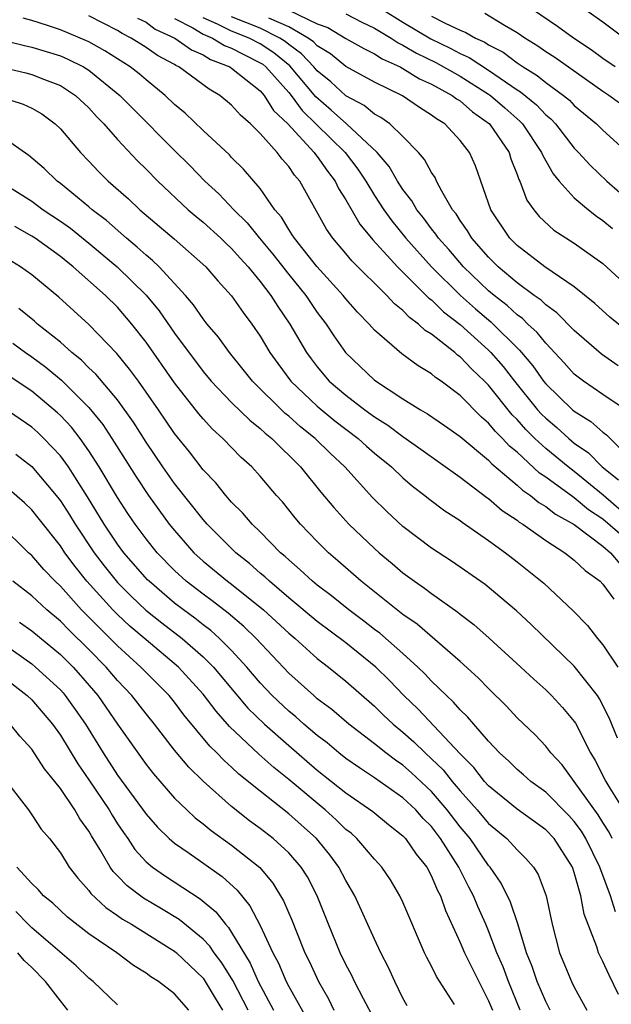
# Model space of a CAD drawing. Units: inches. Extents: x 2580000 to 2581230, y 1560000 to 1561673.
# Drawn here: x 2580248 to 2580290, y 1561165 to 1561234 of the extents above; entities that cross this region are included whole.
import ezdxf

# ---------------------------------------------------------------- set-up
doc = ezdxf.new("R2010")
doc.units = ezdxf.units.IN
doc.header["$MEASUREMENT"] = 0
doc.layers.add('LD25801560_2ft', color=253, linetype='Continuous')

msp = doc.modelspace()

# ---------------------------------------------------------------- linework, layer by layer
at = {"layer": 'LD25801560_2ft'}
for points, elevation in [([(2580290.504, 1561233), (2580289, 1561234.115), (2580284.958, 1561237)], 8526), ([(2580267, 1561234.966), (2580269, 1561234.014), (2580269.738, 1561233.738), (2580271, 1561232.968), (2580272.269, 1561232.269), (2580273, 1561231.914), (2580273.547, 1561231.547), (2580274.793, 1561231), (2580275, 1561230.89), (2580276.158, 1561230.158), (2580277, 1561229.785), (2580278.448, 1561229), (2580278.755, 1561228.755), (2580279, 1561228.608), (2580279.858, 1561227.858), (2580281.065, 1561227), (2580282.431, 1561225), (2580282.559, 1561224.559), (2580283, 1561223.451), (2580283.113, 1561223.113), (2580283.178, 1561223), (2580283.671, 1561221.671), (2580284.164, 1561221), (2580284.533, 1561220.533), (2580285.574, 1561219.574), (2580287, 1561218.665), (2580289, 1561217.225), (2580291, 1561215.382)], 8538), ([(2580273.572, 1561235), (2580275, 1561234.109), (2580276.943, 1561232.943), (2580278.303, 1561232.303), (2580279, 1561231.928), (2580279.645, 1561231.645), (2580281, 1561230.768), (2580281.796, 1561230.204), (2580283, 1561229.388), (2580283.24, 1561229.24), (2580284.341, 1561228.341), (2580285, 1561227.637), (2580285.35, 1561227.35), (2580285.689, 1561227), (2580287, 1561225.311), (2580287.305, 1561225), (2580288.113, 1561224.112), (2580289.274, 1561223), (2580290.201, 1561222.201)], 8534), ([(2580289.868, 1561231), (2580289, 1561231.585), (2580288.184, 1561232.184), (2580286.937, 1561233), (2580285.826, 1561233.826), (2580284.067, 1561235)], 8528), ([(2580291.728, 1561197), (2580289, 1561199.336), (2580288, 1561200), (2580287, 1561200.848), (2580286.901, 1561200.901), (2580285, 1561202.287), (2580284.572, 1561202.572), (2580283, 1561204.024), (2580282.465, 1561204.464), (2580281.974, 1561205), (2580281.479, 1561205.479), (2580281, 1561206.072), (2580280.494, 1561206.494), (2580279, 1561208), (2580277.666, 1561209), (2580277.267, 1561209.267), (2580277, 1561209.51), (2580276.065, 1561210.065), (2580274.924, 1561210.924), (2580273, 1561212.565), (2580272.62, 1561213), (2580271.819, 1561213.819), (2580271, 1561214.756), (2580270.813, 1561215), (2580268.968, 1561217.033), (2580267.39, 1561219), (2580267.249, 1561219.249), (2580267, 1561219.61), (2580266.484, 1561220.484), (2580266.027, 1561221), (2580265, 1561222.476), (2580263.838, 1561223.838), (2580263, 1561224.661), (2580262.84, 1561224.84), (2580261, 1561226.538), (2580259.744, 1561227.744), (2580259, 1561228.371), (2580258.346, 1561229), (2580257, 1561230.077), (2580256.51, 1561230.51), (2580255.889, 1561231), (2580254.123, 1561232.123), (2580253, 1561232.735), (2580252.823, 1561232.823), (2580251, 1561233.575), (2580250.111, 1561233.889), (2580249, 1561234.246), (2580248.4, 1561234.4)], 8552), ([(2580291, 1561199.291), (2580289.014, 1561201.015), (2580287, 1561202.676), (2580286.568, 1561203), (2580285, 1561204.299), (2580284.242, 1561205), (2580283.616, 1561205.616), (2580283, 1561206.311), (2580282.65, 1561206.65), (2580281, 1561208.716), (2580280.72, 1561209), (2580279.831, 1561209.831), (2580279, 1561210.711), (2580278.827, 1561210.827), (2580278.636, 1561211), (2580277, 1561212.292), (2580276.556, 1561212.557), (2580276.098, 1561213), (2580275.454, 1561213.454), (2580275, 1561213.942), (2580274.405, 1561214.405), (2580273.863, 1561215), (2580271.419, 1561217.419), (2580271, 1561217.932), (2580270.081, 1561219), (2580269.633, 1561219.633), (2580267.765, 1561223), (2580267.404, 1561223.404), (2580267, 1561224.033), (2580266.544, 1561224.544), (2580266.199, 1561225), (2580265, 1561226.328), (2580264.316, 1561227), (2580263.609, 1561227.609), (2580263, 1561228.305), (2580262.17, 1561229), (2580261.428, 1561229.428), (2580259.291, 1561231), (2580259.089, 1561231.089), (2580259, 1561231.151), (2580257.795, 1561231.795), (2580257, 1561232.34), (2580255.958, 1561233), (2580255.323, 1561233.323), (2580255, 1561233.535), (2580253, 1561234.566)], 8550), ([(2580256.411, 1561234.411), (2580257, 1561234.111), (2580257.638, 1561233.638), (2580259.015, 1561233), (2580260.181, 1561232.181), (2580261, 1561231.824), (2580261.516, 1561231.516), (2580262.868, 1561231), (2580263, 1561230.912), (2580265, 1561229.308), (2580265.272, 1561229), (2580265.942, 1561227.942), (2580266.936, 1561227), (2580268.788, 1561225), (2580268.871, 1561224.871), (2580269, 1561224.727), (2580269.703, 1561223.703), (2580270.258, 1561223), (2580270.487, 1561222.487), (2580271, 1561221.682), (2580271.975, 1561219.975), (2580272.888, 1561218.888), (2580274.625, 1561217), (2580276.818, 1561214.818), (2580277, 1561214.69), (2580277.848, 1561213.848), (2580279, 1561212.963), (2580281, 1561211.164), (2580281.164, 1561211), (2580282.019, 1561210.019), (2580282.812, 1561209), (2580284.431, 1561207), (2580284.698, 1561206.699), (2580285, 1561206.402), (2580285.768, 1561205.768), (2580286.607, 1561205), (2580287, 1561204.674), (2580287.989, 1561203.989), (2580288.942, 1561203), (2580290.089, 1561202.089)], 8548), ([(2580259, 1561234.385), (2580260.282, 1561233.719), (2580261, 1561233.285), (2580261.658, 1561233), (2580262.498, 1561232.498), (2580263, 1561232.307), (2580263.848, 1561231.848), (2580265, 1561231.286), (2580265.173, 1561231.173), (2580265.386, 1561231), (2580267, 1561229.189), (2580267.159, 1561229), (2580267.936, 1561227.936), (2580270.942, 1561225), (2580271.84, 1561223.84), (2580272.397, 1561223), (2580273, 1561222.004), (2580273.655, 1561221), (2580274.212, 1561220.212), (2580275.206, 1561219), (2580277.007, 1561217), (2580279.03, 1561215), (2580280.072, 1561214.072), (2580281.156, 1561213.156), (2580283.173, 1561211.173), (2580284.086, 1561210.086), (2580284.845, 1561209), (2580285, 1561208.809), (2580286.879, 1561207), (2580287, 1561206.895), (2580288.17, 1561206.17), (2580289, 1561205.422), (2580289.253, 1561205.253), (2580291, 1561203.498)], 8546), ([(2580290.841, 1561206.841), (2580289, 1561208.063), (2580287.644, 1561209), (2580287.274, 1561209.274), (2580287, 1561209.503), (2580286.296, 1561210.296), (2580285, 1561211.659), (2580284.407, 1561212.408), (2580283.753, 1561213), (2580283.375, 1561213.375), (2580283, 1561213.636), (2580282.294, 1561214.294), (2580281.388, 1561215), (2580281, 1561215.33), (2580279.236, 1561217), (2580278.205, 1561218.205), (2580277.483, 1561219), (2580277.298, 1561219.298), (2580277, 1561219.658), (2580276.434, 1561220.434), (2580275.963, 1561221), (2580275.62, 1561221.62), (2580275, 1561222.409), (2580274.618, 1561223), (2580274.025, 1561224.025), (2580273.195, 1561225), (2580271.052, 1561227), (2580269.97, 1561227.97), (2580268.898, 1561228.898), (2580267.072, 1561231.072), (2580265.964, 1561231.964), (2580265, 1561232.596), (2580264.227, 1561233), (2580263, 1561233.492), (2580262.016, 1561233.984), (2580261, 1561234.424)], 8544), ([(2580290.07, 1561210.07), (2580288.897, 1561210.897), (2580287, 1561212.55), (2580285.787, 1561213.787), (2580285, 1561214.342), (2580284.67, 1561214.67), (2580284.196, 1561215), (2580283, 1561215.887), (2580281.676, 1561217), (2580281, 1561217.67), (2580279.824, 1561219), (2580279.526, 1561219.526), (2580279, 1561220.254), (2580278.715, 1561220.715), (2580278.479, 1561221), (2580277.714, 1561222.286), (2580277.354, 1561223), (2580277.247, 1561223.247), (2580277, 1561223.591), (2580276.516, 1561224.516), (2580276.098, 1561225), (2580275, 1561226.115), (2580274.079, 1561227), (2580273.453, 1561227.453), (2580273, 1561227.692), (2580272.282, 1561228.282), (2580271, 1561228.977), (2580269.947, 1561229.947), (2580269, 1561230.716), (2580268.76, 1561231), (2580267.903, 1561231.903), (2580267, 1561232.558), (2580266.756, 1561232.756), (2580266.383, 1561233), (2580265, 1561233.696), (2580263, 1561234.499)], 8542), ([(2580290.595, 1561212.596), (2580289.49, 1561213.49), (2580288.445, 1561214.445), (2580287, 1561215.605), (2580284.939, 1561217), (2580283, 1561218.494), (2580282.489, 1561219), (2580281.151, 1561221), (2580280.071, 1561224.071), (2580279.665, 1561225), (2580279, 1561225.839), (2580277.924, 1561227), (2580277.347, 1561227.347), (2580277, 1561227.624), (2580276.155, 1561228.155), (2580274.956, 1561228.956), (2580273, 1561229.912), (2580271, 1561231.01), (2580269.912, 1561231.912), (2580269, 1561232.455), (2580268.735, 1561232.735), (2580268.369, 1561233), (2580267, 1561233.804), (2580265.602, 1561234.398)], 8540), ([(2580271, 1561234.714), (2580272.119, 1561234.119), (2580273, 1561233.704), (2580274.174, 1561233), (2580274.668, 1561232.668), (2580275, 1561232.522), (2580275.943, 1561231.943), (2580277.296, 1561231.296), (2580279, 1561230.346), (2580281, 1561229.084), (2580281.119, 1561229), (2580282.13, 1561228.13), (2580283.193, 1561227.193), (2580283.373, 1561227), (2580284.714, 1561225), (2580284.786, 1561224.786), (2580285.509, 1561223.509), (2580285.943, 1561223), (2580287, 1561221.84), (2580287.988, 1561221), (2580288.551, 1561220.552), (2580289, 1561220.253), (2580289.673, 1561219.673)], 8536), ([(2580277, 1561234.538), (2580277.958, 1561234.042), (2580279, 1561233.564), (2580279.407, 1561233.407), (2580280.089, 1561233), (2580280.723, 1561232.722), (2580281, 1561232.54), (2580282.014, 1561232.014), (2580283, 1561231.277), (2580283.41, 1561231), (2580284.395, 1561230.395), (2580285, 1561229.897), (2580286.235, 1561229), (2580286.656, 1561228.656), (2580287, 1561228.299), (2580288.565, 1561227), (2580289, 1561226.557), (2580291, 1561224.743)], 8532), ([(2580291.499, 1561227.498), (2580289.412, 1561229), (2580289, 1561229.26), (2580285.637, 1561231.638), (2580285, 1561232.049), (2580284.449, 1561232.449), (2580283.544, 1561233), (2580283, 1561233.374), (2580282.121, 1561233.879), (2580280.728, 1561234.728)], 8530), ([(2580246.886, 1561232.886), (2580248.478, 1561232.478), (2580249, 1561232.373), (2580251, 1561231.757), (2580251.535, 1561231.535), (2580252.612, 1561231), (2580253, 1561230.76), (2580255.178, 1561229), (2580256.072, 1561228.072), (2580259, 1561225.135), (2580260.08, 1561224.08), (2580261.128, 1561223), (2580262.108, 1561222.108), (2580263.143, 1561221), (2580264.083, 1561220.083), (2580264.942, 1561219), (2580265.887, 1561217.887), (2580267, 1561216.461), (2580268.198, 1561215), (2580269, 1561213.814), (2580269.623, 1561213), (2580270.167, 1561212.167), (2580270.985, 1561211), (2580273, 1561209.065), (2580275, 1561207.773), (2580276.228, 1561207), (2580276.72, 1561206.721), (2580277.905, 1561205.905), (2580279, 1561205.126), (2580281, 1561203.464), (2580281.222, 1561203.222), (2580283, 1561201.721), (2580283.371, 1561201.371), (2580283.927, 1561201), (2580284.511, 1561200.512), (2580285, 1561200.224), (2580285.685, 1561199.685), (2580287, 1561198.967), (2580289, 1561197.448), (2580289.542, 1561197), (2580290.209, 1561196.209)], 8554), ([(2580247, 1561230.939), (2580248.58, 1561230.58), (2580249, 1561230.47), (2580249.9, 1561230.1), (2580251, 1561229.685), (2580252.062, 1561229), (2580253, 1561228.115), (2580253.529, 1561227.529), (2580254.046, 1561227), (2580255, 1561225.899), (2580256.408, 1561224.408), (2580257, 1561223.838), (2580257.832, 1561223), (2580259.962, 1561221), (2580260.518, 1561220.518), (2580261, 1561220.133), (2580262.248, 1561219), (2580262.626, 1561218.626), (2580263, 1561218.286), (2580263.6, 1561217.6), (2580264.153, 1561217), (2580265, 1561215.974), (2580265.754, 1561215), (2580266.23, 1561214.23), (2580267.082, 1561213), (2580268.25, 1561211), (2580268.562, 1561210.562), (2580269, 1561209.994), (2580269.841, 1561209), (2580271, 1561208.014), (2580272.331, 1561207), (2580273, 1561206.504), (2580273.929, 1561205.929), (2580275, 1561205.12), (2580276.252, 1561204.252), (2580279, 1561202.285), (2580280.873, 1561200.873), (2580281, 1561200.793), (2580281.955, 1561199.955), (2580283, 1561199.266), (2580283.145, 1561199.145), (2580283.391, 1561199), (2580285, 1561197.852), (2580286.338, 1561197), (2580287, 1561196.486), (2580287.753, 1561195.753), (2580288.811, 1561195), (2580289, 1561194.805), (2580289.76, 1561193.76)], 8556), ([(2580246.88, 1561228.88), (2580248.391, 1561228.391), (2580249, 1561228.092), (2580249.697, 1561227.697), (2580250.648, 1561227), (2580251, 1561226.664), (2580252.412, 1561225), (2580253, 1561224.4), (2580253.677, 1561223.677), (2580254.36, 1561223), (2580255.764, 1561221.764), (2580256.56, 1561221), (2580258.961, 1561218.961), (2580261.186, 1561217), (2580262.027, 1561216.027), (2580263, 1561214.973), (2580263.807, 1561213.807), (2580264.42, 1561213), (2580265, 1561212.156), (2580265.684, 1561211), (2580266.23, 1561210.23), (2580267.146, 1561209), (2580269, 1561207.242), (2580270.237, 1561206.237), (2580271.866, 1561205), (2580272.453, 1561204.453), (2580273, 1561203.973), (2580274.197, 1561203), (2580275, 1561202.232), (2580275.666, 1561201.666), (2580276.54, 1561201), (2580276.789, 1561200.789), (2580277.931, 1561199.931), (2580279, 1561199.242), (2580279.135, 1561199.135), (2580281, 1561197.86), (2580282.183, 1561197), (2580283, 1561196.369), (2580284.877, 1561194.877), (2580286.93, 1561192.931), (2580287.914, 1561191.914), (2580288.624, 1561191), (2580289, 1561190.561), (2580290.061, 1561189)], 8558), ([(2580290.026, 1561184.026), (2580289.439, 1561185.439), (2580288.77, 1561186.77), (2580288.614, 1561187), (2580287, 1561189.063), (2580283.979, 1561191.979), (2580282.942, 1561192.942), (2580280.768, 1561194.768), (2580278.407, 1561196.408), (2580277, 1561197.324), (2580275, 1561198.838), (2580273.873, 1561199.873), (2580272.869, 1561200.869), (2580270.925, 1561203), (2580269.93, 1561203.93), (2580268.849, 1561205), (2580267.816, 1561205.816), (2580267, 1561206.542), (2580266.744, 1561206.744), (2580264.451, 1561209), (2580263.812, 1561209.812), (2580262.842, 1561211), (2580262.077, 1561212.077), (2580261.286, 1561213), (2580261, 1561213.357), (2580260.334, 1561214.334), (2580259.763, 1561215), (2580257.922, 1561217), (2580257.453, 1561217.453), (2580257, 1561217.813), (2580256.386, 1561218.386), (2580255.626, 1561219), (2580254.234, 1561220.234), (2580253.234, 1561221), (2580253, 1561221.206), (2580251, 1561222.83), (2580250.766, 1561223), (2580249.873, 1561223.873), (2580248.8, 1561224.8), (2580247, 1561226.044)], 8560), ([(2580247, 1561222.866), (2580249, 1561221.589), (2580249.798, 1561221), (2580251, 1561220.199), (2580251.7, 1561219.7), (2580253, 1561218.657), (2580254.969, 1561217), (2580257, 1561215.02), (2580257.915, 1561213.915), (2580259, 1561212.355), (2580261, 1561209.682), (2580261.57, 1561209), (2580263, 1561207.505), (2580264.265, 1561206.265), (2580265, 1561205.701), (2580265.358, 1561205.358), (2580265.813, 1561205), (2580267.832, 1561203), (2580269.246, 1561201.246), (2580270.153, 1561200.153), (2580271.21, 1561199), (2580273, 1561197.285), (2580273.323, 1561197), (2580274.246, 1561196.246), (2580275, 1561195.602), (2580275.814, 1561195), (2580276.518, 1561194.518), (2580277, 1561194.138), (2580278.839, 1561192.839), (2580279, 1561192.701), (2580279.97, 1561191.971), (2580281.03, 1561191.03), (2580283.259, 1561189), (2580284.159, 1561188.159), (2580285, 1561187.408), (2580285.414, 1561187), (2580286.18, 1561186.18), (2580287, 1561185.187), (2580287.075, 1561185.076), (2580288.125, 1561183), (2580288.46, 1561182.46), (2580289.202, 1561181), (2580289.482, 1561180.518), (2580290.65, 1561178.649)], 8562), ([(2580289.66, 1561177), (2580289.441, 1561177.441), (2580289, 1561178.117), (2580288.666, 1561178.666), (2580286.149, 1561182.149), (2580285.359, 1561183), (2580285, 1561183.467), (2580284.253, 1561184.253), (2580283, 1561185.457), (2580282.261, 1561186.261), (2580281, 1561187.495), (2580280.255, 1561188.255), (2580279, 1561189.386), (2580275.988, 1561191.988), (2580275, 1561192.673), (2580272.075, 1561195), (2580270.438, 1561196.438), (2580269.774, 1561197), (2580269, 1561197.774), (2580267.821, 1561199), (2580267.443, 1561199.443), (2580266.551, 1561200.551), (2580266.147, 1561201), (2580265, 1561202.359), (2580264.418, 1561203), (2580263.668, 1561203.668), (2580262.392, 1561205), (2580261.65, 1561205.65), (2580261, 1561206.358), (2580260.705, 1561206.705), (2580259, 1561208.885), (2580257, 1561211.728), (2580256.005, 1561213), (2580255, 1561214.169), (2580254.161, 1561215), (2580251.895, 1561217), (2580251, 1561217.713), (2580249.225, 1561219), (2580249, 1561219.151), (2580247.812, 1561219.812)], 8564), ([(2580289.883, 1561171.883), (2580289.53, 1561173), (2580288.783, 1561175), (2580287.817, 1561177), (2580287.508, 1561177.508), (2580287, 1561178.197), (2580286.614, 1561178.614), (2580285, 1561180.241), (2580283.945, 1561181), (2580283.453, 1561181.454), (2580283, 1561181.829), (2580282.412, 1561182.412), (2580281.761, 1561183), (2580281, 1561183.81), (2580279.963, 1561185), (2580279.525, 1561185.525), (2580279, 1561186.015), (2580278.547, 1561186.547), (2580278.038, 1561187), (2580277, 1561188.012), (2580276.531, 1561188.531), (2580276.041, 1561189), (2580275, 1561189.941), (2580273.368, 1561191.369), (2580273, 1561191.635), (2580272.235, 1561192.235), (2580271.199, 1561193), (2580269.988, 1561193.988), (2580269, 1561194.727), (2580268.665, 1561195), (2580267.809, 1561195.809), (2580267, 1561196.49), (2580266.742, 1561196.742), (2580266.427, 1561197), (2580265, 1561198.455), (2580264.431, 1561199), (2580263.773, 1561199.773), (2580263, 1561200.534), (2580262.588, 1561201), (2580261.886, 1561201.886), (2580261, 1561202.807), (2580260.047, 1561204.047), (2580259, 1561205.341), (2580257.875, 1561207), (2580256.469, 1561209), (2580255.852, 1561209.852), (2580254.948, 1561210.948), (2580253, 1561212.962), (2580250.887, 1561214.887), (2580249, 1561216.436), (2580248.208, 1561217), (2580247, 1561217.74)], 8566), ([(2580290.093, 1561166.093), (2580289.439, 1561167.439), (2580289, 1561168.403), (2580288.706, 1561169), (2580288.588, 1561169.412), (2580287.702, 1561171.703), (2580287.465, 1561173), (2580287, 1561174.618), (2580286.867, 1561175), (2580285.58, 1561177), (2580285, 1561177.608), (2580283, 1561179.063), (2580281, 1561180.685), (2580280.717, 1561181), (2580279.969, 1561181.968), (2580279, 1561182.935), (2580276.056, 1561186.056), (2580275.07, 1561187), (2580274.057, 1561188.057), (2580273.095, 1561189), (2580271, 1561190.683), (2580269, 1561192.194), (2580267, 1561193.852), (2580265.643, 1561195), (2580265.318, 1561195.318), (2580265, 1561195.579), (2580264.246, 1561196.246), (2580263.288, 1561197), (2580261.277, 1561199), (2580261, 1561199.311), (2580259, 1561201.838), (2580258.182, 1561203), (2580257, 1561204.736), (2580256.126, 1561206.126), (2580255, 1561207.69), (2580253.489, 1561209.489), (2580253, 1561209.946), (2580252.475, 1561210.475), (2580251.815, 1561211), (2580251, 1561211.731), (2580249.4, 1561213), (2580249.189, 1561213.189), (2580248.085, 1561214.085)], 8568), ([(2580247.661, 1561211.661), (2580248.551, 1561211), (2580249, 1561210.696), (2580249.975, 1561209.975), (2580251.07, 1561209.07), (2580253, 1561207.168), (2580253.97, 1561205.97), (2580254.616, 1561205), (2580256.308, 1561202.308), (2580257.17, 1561201), (2580258.631, 1561199), (2580259, 1561198.543), (2580260.361, 1561197), (2580261, 1561196.416), (2580262.719, 1561195), (2580263, 1561194.791), (2580265.226, 1561193), (2580267, 1561191.369), (2580267.443, 1561191), (2580269, 1561189.595), (2580269.776, 1561189), (2580271, 1561188.014), (2580273, 1561186.269), (2580273.634, 1561185.634), (2580274.304, 1561185), (2580275, 1561184.433), (2580275.766, 1561183.766), (2580276.545, 1561183), (2580277, 1561182.587), (2580277.807, 1561181.807), (2580278.435, 1561181), (2580279, 1561180.329), (2580280.2, 1561179), (2580281, 1561178.056), (2580282.279, 1561177), (2580283, 1561176.199), (2580283.611, 1561175.611), (2580284.132, 1561175), (2580284.472, 1561174.473), (2580285.022, 1561173), (2580285.453, 1561171), (2580285.961, 1561169), (2580286.802, 1561167), (2580287, 1561166.612), (2580287.881, 1561165)], 8570), ([(2580285.316, 1561165), (2580285, 1561165.604), (2580284.399, 1561167), (2580284.042, 1561168.042), (2580283.656, 1561169), (2580283.041, 1561171.041), (2580282.538, 1561172.539), (2580281.886, 1561173.886), (2580281.108, 1561175), (2580281, 1561175.118), (2580279.699, 1561177), (2580279, 1561177.822), (2580278.094, 1561179), (2580277, 1561180.288), (2580275.607, 1561181.607), (2580275, 1561182.138), (2580274.481, 1561182.481), (2580273.792, 1561183), (2580273, 1561183.637), (2580271.206, 1561185), (2580270.024, 1561186.023), (2580269, 1561186.784), (2580268.745, 1561187), (2580267, 1561188.579), (2580264.719, 1561191), (2580263.846, 1561191.846), (2580262.766, 1561192.766), (2580261.635, 1561193.635), (2580261, 1561194.092), (2580259.821, 1561195), (2580259, 1561195.748), (2580257.774, 1561197), (2580257, 1561197.96), (2580256.232, 1561199), (2580255.736, 1561199.736), (2580255, 1561200.854), (2580253.726, 1561203), (2580253, 1561204.129), (2580252.383, 1561205), (2580251.774, 1561205.774), (2580251, 1561206.601), (2580250.796, 1561206.796), (2580249, 1561208.292), (2580247, 1561209.642)], 8572), ([(2580283.21, 1561165), (2580282.385, 1561167), (2580282.015, 1561168.015), (2580281.581, 1561169), (2580281, 1561170.54), (2580280.802, 1561171), (2580280.24, 1561172.24), (2580279.937, 1561173), (2580279.606, 1561173.606), (2580278.908, 1561175), (2580277.637, 1561177), (2580277, 1561177.834), (2580276.413, 1561178.413), (2580275.901, 1561179), (2580275, 1561179.856), (2580273, 1561181.259), (2580271.943, 1561181.943), (2580271, 1561182.609), (2580270.506, 1561183), (2580269.689, 1561183.689), (2580269, 1561184.206), (2580268.059, 1561185), (2580267.505, 1561185.505), (2580267, 1561185.908), (2580265.845, 1561187), (2580265, 1561187.895), (2580264.059, 1561189), (2580263, 1561190.152), (2580262.157, 1561191), (2580261.549, 1561191.549), (2580261, 1561191.957), (2580260.42, 1561192.42), (2580259.624, 1561193), (2580259, 1561193.48), (2580257.212, 1561195), (2580257.106, 1561195.106), (2580255.445, 1561197), (2580255, 1561197.601), (2580254.065, 1561199), (2580252.902, 1561200.902), (2580251.562, 1561203), (2580251, 1561203.773), (2580249.854, 1561205), (2580249.418, 1561205.418), (2580249, 1561205.788), (2580247, 1561207.161)], 8574), ([(2580247.886, 1561203.886), (2580249, 1561203.026), (2580250.704, 1561201), (2580251, 1561200.622), (2580251.64, 1561199.64), (2580252.03, 1561199), (2580253.373, 1561197), (2580254.076, 1561196.076), (2580255, 1561194.922), (2580255.96, 1561193.96), (2580256.989, 1561192.989), (2580258.102, 1561192.102), (2580259.536, 1561191), (2580261, 1561189.725), (2580261.721, 1561189), (2580264.133, 1561186.133), (2580265.301, 1561185), (2580267, 1561183.507), (2580269, 1561181.794), (2580271, 1561180.191), (2580272.887, 1561178.887), (2580273.985, 1561177.985), (2580275, 1561177.192), (2580275.18, 1561177), (2580275.917, 1561175.917), (2580276.662, 1561175), (2580277, 1561174.378), (2580277.4, 1561173.4), (2580277.618, 1561173), (2580277.972, 1561171.972), (2580279, 1561169.735), (2580279.309, 1561169), (2580281, 1561165.642), (2580281.261, 1561165)], 8576), ([(2580278.618, 1561165.382), (2580277.353, 1561167.353), (2580277, 1561168.08), (2580276.67, 1561168.67), (2580276.517, 1561169), (2580275, 1561172.557), (2580274.787, 1561173), (2580274.116, 1561174.116), (2580273.51, 1561175), (2580273, 1561175.549), (2580271.771, 1561177), (2580271.365, 1561177.365), (2580271, 1561177.644), (2580270.32, 1561178.32), (2580269.55, 1561179), (2580267, 1561181.13), (2580265.964, 1561181.964), (2580264.906, 1561182.905), (2580262.844, 1561184.844), (2580261.903, 1561185.903), (2580261, 1561187.111), (2580259.276, 1561189), (2580257, 1561190.898), (2580255.869, 1561191.869), (2580255, 1561192.67), (2580254.669, 1561193), (2580252.858, 1561195), (2580252.028, 1561196.027), (2580251.314, 1561197), (2580251, 1561197.472), (2580249.443, 1561199.443), (2580249, 1561199.997), (2580248.484, 1561200.484), (2580247.423, 1561201.423)], 8578), ([(2580275.297, 1561165.297), (2580275, 1561165.835), (2580274.42, 1561167), (2580273.982, 1561167.982), (2580273.45, 1561169), (2580273, 1561169.966), (2580271.634, 1561173), (2580271, 1561174.074), (2580270.516, 1561175), (2580269.871, 1561175.871), (2580268.941, 1561177), (2580267, 1561178.719), (2580265, 1561180.304), (2580263.513, 1561181.514), (2580263, 1561182.001), (2580262.465, 1561182.465), (2580261.963, 1561183), (2580261.47, 1561183.47), (2580259.66, 1561185.66), (2580259, 1561186.537), (2580258.62, 1561187), (2580257, 1561188.615), (2580256.635, 1561189), (2580255, 1561190.486), (2580254.495, 1561191), (2580253.732, 1561191.732), (2580253, 1561192.493), (2580252.489, 1561193), (2580251, 1561194.654), (2580250.628, 1561195), (2580249.832, 1561195.831), (2580249, 1561196.795), (2580248.769, 1561197), (2580246.721, 1561199)], 8580), ([(2580273, 1561164.33), (2580272.223, 1561165.777), (2580271.605, 1561167), (2580271.415, 1561167.415), (2580271, 1561168.183), (2580270.607, 1561169), (2580269.788, 1561171), (2580268.998, 1561172.998), (2580268.31, 1561174.31), (2580267.877, 1561175), (2580267, 1561176), (2580265.918, 1561177), (2580265, 1561177.714), (2580264.25, 1561178.25), (2580263, 1561179.234), (2580261.01, 1561181.01), (2580259.993, 1561181.993), (2580259, 1561183.19), (2580257.592, 1561185), (2580257, 1561185.722), (2580255.997, 1561187), (2580255, 1561188.052), (2580254.2, 1561189), (2580253, 1561190.224), (2580251.594, 1561191.594), (2580251, 1561192.206), (2580250.052, 1561193), (2580249, 1561193.976), (2580247.668, 1561195)], 8582), ([(2580248.149, 1561192.149), (2580249, 1561191.526), (2580251, 1561189.884), (2580251.893, 1561189), (2580252.419, 1561188.419), (2580253.615, 1561187), (2580255, 1561185.007), (2580257, 1561182.176), (2580257.517, 1561181.517), (2580259, 1561179.835), (2580259.851, 1561179), (2580260.447, 1561178.447), (2580261, 1561178.026), (2580261.561, 1561177.561), (2580263, 1561176.529), (2580264.965, 1561174.965), (2580265.885, 1561173.885), (2580266.64, 1561172.64), (2580267.234, 1561171.234), (2580267.53, 1561170.47), (2580268.134, 1561169), (2580268.423, 1561168.423), (2580269.073, 1561167), (2580269.775, 1561165.775), (2580270.161, 1561165)], 8584), ([(2580247, 1561190.636), (2580249, 1561189.22), (2580249.269, 1561189), (2580251, 1561187.399), (2580251.189, 1561187.189), (2580251.349, 1561187), (2580252.039, 1561186.039), (2580252.751, 1561185), (2580253.999, 1561183), (2580255, 1561181.439), (2580257, 1561178.71), (2580257.796, 1561177.796), (2580258.626, 1561177), (2580259, 1561176.678), (2580260.013, 1561175.987), (2580262.337, 1561174.337), (2580263.38, 1561173.38), (2580264.284, 1561172.284), (2580265, 1561170.911), (2580265.892, 1561169), (2580266.278, 1561168.278), (2580266.818, 1561167), (2580267, 1561166.646), (2580268.307, 1561164.307)], 8586), ([(2580247, 1561188.305), (2580248.687, 1561187), (2580249, 1561186.7), (2580250.444, 1561185), (2580251, 1561184.233), (2580252.225, 1561182.225), (2580253, 1561181.115), (2580254.411, 1561179), (2580254.623, 1561178.624), (2580255, 1561178.04), (2580255.415, 1561177.415), (2580255.721, 1561177), (2580256.228, 1561176.228), (2580257, 1561175.378), (2580257.448, 1561175), (2580258.368, 1561174.368), (2580260.794, 1561172.793), (2580261.883, 1561171.883), (2580262.56, 1561171), (2580262.779, 1561170.779), (2580263, 1561170.437), (2580264.29, 1561168.29), (2580264.855, 1561167), (2580265.942, 1561165)], 8588), ([(2580264.159, 1561165), (2580263.071, 1561167.071), (2580262.311, 1561168.311), (2580261.781, 1561169), (2580261.474, 1561169.474), (2580261, 1561169.953), (2580259.329, 1561171.329), (2580258.091, 1561172.091), (2580256.824, 1561172.824), (2580255.685, 1561173.685), (2580255, 1561174.399), (2580254.695, 1561174.694), (2580254.481, 1561175), (2580253.8, 1561176.2), (2580253.189, 1561177.189), (2580253, 1561177.523), (2580252.37, 1561178.37), (2580252.008, 1561179), (2580251, 1561180.492), (2580250.606, 1561181), (2580249.885, 1561181.885), (2580249.177, 1561183), (2580249, 1561183.249), (2580248.164, 1561184.164), (2580247.48, 1561185)], 8590), ([(2580247.234, 1561181), (2580248.765, 1561179), (2580249, 1561178.67), (2580249.663, 1561177.663), (2580250.229, 1561177), (2580251, 1561176.007), (2580251.621, 1561175), (2580252.216, 1561174.216), (2580253, 1561173.358), (2580253.147, 1561173.147), (2580254.175, 1561172.175), (2580255, 1561171.626), (2580255.36, 1561171.36), (2580255.978, 1561171), (2580258.691, 1561169.31), (2580259, 1561169.114), (2580259.138, 1561169), (2580261, 1561167.221), (2580261.155, 1561167), (2580261.837, 1561165.837), (2580262.355, 1561165)], 8592), ([(2580259.991, 1561165), (2580259, 1561166.127), (2580257.873, 1561167), (2580257.332, 1561167.333), (2580257, 1561167.586), (2580256.128, 1561168.128), (2580254.95, 1561169), (2580253, 1561170.333), (2580251.509, 1561171.508), (2580250.475, 1561172.475), (2580249.817, 1561173), (2580249.435, 1561173.435), (2580249, 1561173.858), (2580247.952, 1561175)], 8594), ([(2580255, 1561165.375), (2580253.298, 1561167), (2580253, 1561167.234), (2580252.105, 1561168.105), (2580249, 1561170.761), (2580248.747, 1561171), (2580247.892, 1561171.892)], 8596), ([(2580251.535, 1561165), (2580251, 1561165.634), (2580249.961, 1561167), (2580249, 1561167.967), (2580248.457, 1561168.457), (2580248.029, 1561169)], 8598)]:
    msp.add_lwpolyline(points, dxfattribs=dict(at, elevation=elevation))

doc.saveas('drawing.dxf')
